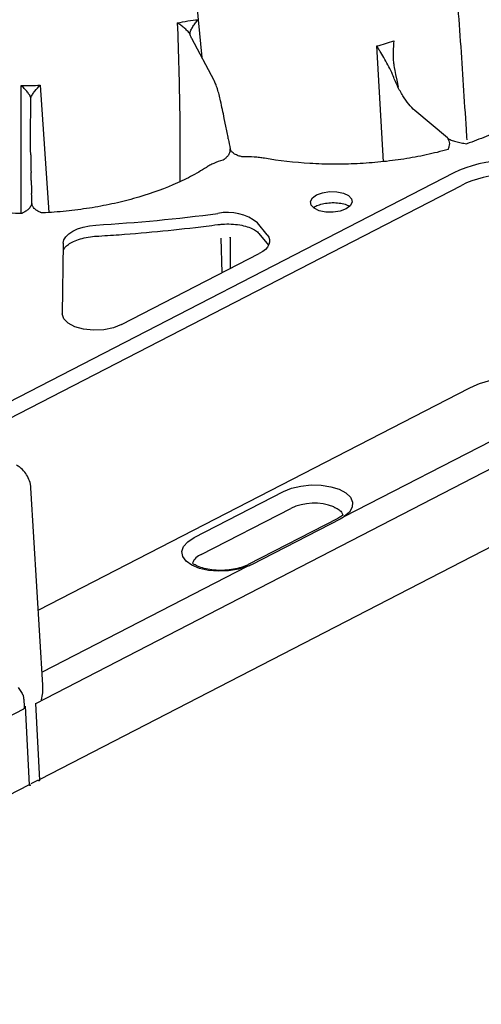
# Model space of a CAD drawing. Extents: x 13 to 3608, y 30 to 2544.
# Drawn here: x 2931 to 2997, y 790 to 931 of the extents above; entities that cross this region are included whole.
import ezdxf

# ---------------------------------------------------------------- set-up
doc = ezdxf.new("R2010")
doc.units = 0
doc.header["$LTSCALE"] = 12
doc.header["$MEASUREMENT"] = 0
doc.layers.add('DUENN-18', color=94, linetype='CONTINUOUS')
doc.layers.add('SICHTBAR', color=7, linetype='CONTINUOUS')

msp = doc.modelspace()

# ---------------------------------------------------------------- linework, layer by layer
at = {"layer": 'DUENN-18'}
for p, q in [((2937.454, 1127.885), (2956.249, 931.384)), ((2956.249, 931.384), (2956.76, 925.926)), ((2958.508, 922.654), (2955.297, 928.662)), ((2982.871, 910.956), (2981.927, 927.601)), ((2930.77, 903.508), (2930.773, 921.904)), ((2933.504, 921.969), (2934.734, 903.642)), ((2932.122, 914.994), (2932.181, 919.342)), ((2992.073, 914.387), (2987.393, 918.336)), ((2960.227, 916.076), (2959.98, 917.193)), ((2932.221, 908.248), (2932.189, 909.408)), ((2992.998, 909.34), (2920.119, 871.769)), ((2966.164, 900.45), (2964.775, 902.148)), ((2959.69, 894.986), (2959.548, 899.966)), ((2964.97, 900.63), (2966.359, 898.932)), ((2936.822, 899.247), (2936.682, 889.082)), ((2936.861, 898.119), (2936.861, 898.157)), ((2966.345, 898.951), (2966.359, 898.932)), ((2945.225, 887.529), (2965.023, 897.735)), ((2936.682, 889.082), (2936.687, 888.96)), ((2995.168, 878.35), (2933.249, 846.429)), ((2977.226, 859.904), (3011.004, 877.318)), ((2955.637, 856.879), (2968.499, 863.509)), ((2956.674, 854.458), (2969.535, 861.088)), ((2976.29, 859.628), (2963.429, 852.997)), ((2976.742, 859.596), (2963.881, 852.966)), ((2976.29, 859.628), (2976.278, 859.621)), ((2963.281, 852.715), (2933.79, 837.512)), ((2962.926, 852.769), (2962.939, 852.775))]:
    msp.add_line(p, q, dxfattribs=at)
at = {"layer": 'DUENN-18', "flags": 128}
for points in [[(2973.266, 906.173), (2974.127, 906.49), (2975.139, 906.648), (2976.18, 906.628), (2977.125, 906.432), (2977.859, 906.083), (2978.295, 905.624), (2978.379, 905.111), (2978.102, 904.604), (2977.496, 904.166), (2976.635, 903.848), (2975.623, 903.69), (2974.582, 903.71), (2973.637, 903.907), (2972.903, 904.255), (2972.467, 904.714), (2972.383, 905.228), (2972.661, 905.734), (2973.266, 906.173)], [(2936.822, 899.247), (2936.916, 899.711), (2937.182, 900.164), (2937.611, 900.589), (2938.187, 900.971), (2938.891, 901.297), (2939.699, 901.555), (2940.581, 901.737), (2941.507, 901.836)], [(2966.164, 900.45), (2966.384, 900.11), (2966.499, 899.755), (2966.508, 899.392), (2966.409, 899.03), (2966.206, 898.676), (2965.903, 898.337), (2965.506, 898.022), (2965.023, 897.735)], [(2945.225, 887.529), (2944.037, 887.067), (2942.647, 886.788), (2941.175, 886.717), (2939.749, 886.86), (2938.491, 887.205), (2937.509, 887.722), (2936.889, 888.366), (2936.682, 889.082)], [(2968.499, 863.509), (2969.662, 863.981), (2971.01, 864.302), (2972.458, 864.451), (2973.915, 864.418), (2975.291, 864.206), (2976.499, 863.829), (2977.463, 863.309), (2978.123, 862.68), (2978.437, 861.981), (2978.387, 861.255), (2977.975, 860.548), (2977.226, 859.904)], [(2963.281, 852.715), (2962.012, 852.318), (2960.601, 852.085), (2959.137, 852.03), (2957.711, 852.157), (2956.412, 852.457), (2955.322, 852.912), (2954.51, 853.493), (2954.026, 854.164), (2953.9, 854.883), (2954.14, 855.605), (2954.732, 856.284), (2955.637, 856.879)]]:
    msp.add_lwpolyline(points, dxfattribs=at)
at = {"layer": 'DUENN-18'}
for centre, radius, start, end in [((2926.462, 1152.923), 251.537, 273.429, 277.45048), ((2960.507, 896.887), 6.775, 50.95023, 102.16666), ((2972.884, 853.875), 7.953, 68.97976, 114.90345), ((2957.473, 852.374), 2.231, 110.97356, 158.18809)]:
    msp.add_arc(centre, radius, start, end, dxfattribs=at)
for centre, major_axis, ratio, start_param, end_param in [((2959.862, 916.981), (-16.307, 77.127), 0.0020142, 4.7147025, 4.7472419), ((2959.481, 914.673), (-0.824, 4.953), 0.1987315, 4.5916691, 4.966279), ((2961.197, 913.978), (-0.508, 2.97), 0.1961198, 1.449202, 1.9460819), ((2932.21, 909.209), (-1.411, 78.452), 0.0002127, 1.5357163, 1.5682558), ((3001.103, 905.491), (11.541, 0.416), 0.4946453, 0.8482271, 2.3314779), ((2932.396, 906.923), (-0.168, 5.018), 0.0268669, 1.3025354, 1.6749362), ((2932.203, 906.081), (-0.115, 3.011), 0.0294535, 4.328328, 4.8163697), ((3002.216, 875.011), (10.035, 0.362), 0.493603, 0.8482134, 2.3314642)]:
    msp.add_ellipse(centre, major_axis=major_axis, ratio=ratio, start_param=start_param, end_param=end_param, dxfattribs=at)
for points, knots in [([(2994.903, 914.107), (2994.87, 914.604), (2994.558, 919.346), (2994.028, 928.321), (2993.325, 936.667), (2992.974, 940.838)], [0, 0, 0, 0, 0.0552582, 0.5278417, 1, 1, 1, 1]), ([(2955.05, 929.319), (2955, 929.399), (2954.939, 929.48), (2954.809, 929.635), (2954.739, 929.711), (2954.518, 929.935), (2954.362, 930.076), (2954.046, 930.342), (2953.886, 930.468), (2953.652, 930.645), (2953.576, 930.702), (2953.462, 930.786), (2953.424, 930.813), (2953.35, 930.867), (2953.314, 930.895), (2953.277, 930.92)], [0, 0, 0, 0, 0.125, 0.125, 0.25, 0.25, 0.5, 0.5, 0.75, 0.75, 0.875, 0.875, 0.9375, 0.9375, 1, 1, 1, 1]), ([(2953.643, 908.08), (2953.649, 911.8), (2953.665, 919.215), (2953.421, 926.565), (2953.277, 930.92)], [0, 0, 0, 0, 0.4075158, 1, 1, 1, 1]), ([(2955.05, 929.319), (2955.053, 929.408), (2955.068, 929.5), (2955.115, 929.683), (2955.147, 929.775), (2955.262, 930.051), (2955.362, 930.232), (2955.585, 930.582), (2955.71, 930.754), (2955.971, 931.079), (2956.11, 931.236), (2956.249, 931.384)], [0, 0, 0, 0, 0.125, 0.125, 0.25, 0.25, 0.5, 0.5, 0.75, 0.75, 1, 1, 1, 1]), ([(2955.125, 929.079), (2955.118, 929.098), (2955.106, 929.136), (2955.081, 929.215), (2955.062, 929.278), (2955.05, 929.319)], [0, 0, 0, 0, 0.24958, 0.4998888, 1, 1, 1, 1]), ([(2984.347, 928.348), (2984.347, 928.342), (2984.307, 927.821), (2984.267, 926.791), (2984.254, 925.493), (2984.383, 924.729), (2984.977, 921.666)], [0, 0, 0, 0, 0.0046963, 0.4132034, 0.8054028, 1, 1, 1, 1]), ([(2984.186, 923.496), (2984.022, 923.88), (2983.851, 924.251), (2983.483, 924.977), (2983.284, 925.332), (2982.887, 926.014), (2982.687, 926.345), (2982.394, 926.827), (2982.298, 926.985), (2982.157, 927.218), (2982.11, 927.295), (2982.018, 927.449), (2981.971, 927.526), (2981.927, 927.601)], [0, 0, 0, 0, 0.25, 0.25, 0.5, 0.5, 0.75, 0.75, 0.875, 0.875, 0.9375, 0.9375, 1, 1, 1, 1]), ([(3009.297, 924.875), (3009.125, 924.312), (3008.892, 923.753), (3008.307, 922.645), (3007.958, 922.101), (3006.748, 920.504), (3005.725, 919.482), (3004.171, 918.26), (3003.846, 918.019), (3003.174, 917.546), (3002.827, 917.314), (3001.751, 916.633), (3000.989, 916.198), (2999.375, 915.365), (2998.519, 914.965), (2996.737, 914.215), (2995.81, 913.863), (2994.848, 913.535)], [0, 0, 0, 0, 0.125, 0.125, 0.25, 0.25, 0.5, 0.5, 0.5625, 0.5625, 0.625, 0.625, 0.75, 0.75, 0.875, 0.875, 1, 1, 1, 1]), ([(2959.449, 919.702), (2959.383, 920.015), (2959.313, 920.315), (2959.164, 920.888), (2959.085, 921.163), (2958.925, 921.666), (2958.843, 921.896), (2958.675, 922.314), (2958.591, 922.498), (2958.508, 922.654)], [0, 0, 0, 0, 0.25, 0.25, 0.5, 0.5, 0.75, 0.75, 1, 1, 1, 1]), ([(2987.393, 918.336), (2987.097, 918.585), (2986.804, 918.888), (2986.223, 919.593), (2985.932, 920.002), (2985.382, 920.887), (2985.12, 921.365), (2984.622, 922.396), (2984.393, 922.937), (2984.186, 923.496)], [0, 0, 0, 0, 0.25, 0.25, 0.5, 0.5, 0.75, 0.75, 1, 1, 1, 1]), ([(2932.179, 920.137), (2932.152, 920.219), (2932.115, 920.303), (2932.031, 920.465), (2931.983, 920.545), (2931.827, 920.782), (2931.707, 920.936), (2931.456, 921.229), (2931.324, 921.369), (2931.12, 921.575), (2931.052, 921.643), (2930.913, 921.775), (2930.842, 921.839), (2930.773, 921.904)], [0, 0, 0, 0, 0.125, 0.125, 0.25, 0.25, 0.5, 0.5, 0.75, 0.75, 0.875, 0.875, 1, 1, 1, 1]), ([(2932.179, 920.137), (2932.203, 920.221), (2932.238, 920.306), (2932.317, 920.472), (2932.362, 920.554), (2932.509, 920.798), (2932.623, 920.958), (2932.978, 921.414), (2933.24, 921.702), (2933.504, 921.969)], [0, 0, 0, 0, 0.125, 0.125, 0.25, 0.25, 0.5, 0.5, 1, 1, 1, 1]), ([(2932.181, 919.865), (2932.181, 919.887), (2932.181, 919.93), (2932.18, 919.997), (2932.18, 920.066), (2932.179, 920.113), (2932.179, 920.137)], [0, 0, 0, 0, 0.2501535, 0.4999301, 0.750232, 1, 1, 1, 1]), ([(2932.181, 919.342), (2932.182, 919.409), (2932.182, 919.486), (2932.183, 919.66), (2932.182, 919.759), (2932.181, 919.865)], [0, 0, 0, 0, 0.5, 0.5, 1, 1, 1, 1]), ([(2932.143, 911.96), (2932.138, 912.279), (2932.133, 912.584), (2932.125, 913.17), (2932.122, 913.452), (2932.119, 913.969), (2932.118, 914.206), (2932.118, 914.639), (2932.119, 914.83), (2932.122, 914.994)], [0, 0, 0, 0, 0.25, 0.25, 0.5, 0.5, 0.75, 0.75, 1, 1, 1, 1]), ([(2992.073, 914.387), (2992.115, 914.236), (2992.209, 914.105), (2992.328, 913.831), (2992.351, 913.692), (2992.351, 913.411), (2992.328, 913.269), (2992.258, 912.987), (2992.211, 912.847), (2992.163, 912.706)], [0, 0, 0, 0, 0.25, 0.25, 0.5, 0.5, 0.75, 0.75, 1, 1, 1, 1]), ([(2992.073, 914.387), (2992.215, 914.267), (2992.399, 914.163), (2992.819, 913.983), (2993.049, 913.908), (2993.537, 913.777), (2993.794, 913.722), (2994.316, 913.622), (2994.582, 913.578), (2994.848, 913.535)], [0, 0, 0, 0, 0.25, 0.25, 0.5, 0.5, 0.75, 0.75, 1, 1, 1, 1]), ([(2960.841, 912.797), (2960.771, 912.688), (2960.779, 912.596), (2960.77, 912.417), (2960.753, 912.329), (2960.68, 912.086), (2960.599, 911.944), (2960.407, 911.686), (2960.298, 911.573), (2960.125, 911.417), (2960.065, 911.368), (2959.976, 911.296), (2959.946, 911.272), (2959.902, 911.237), (2959.887, 911.226), (2959.858, 911.203), (2959.844, 911.191), (2959.762, 911.178)], [0, 0, 0, 0, 0.125, 0.125, 0.25, 0.25, 0.5, 0.5, 0.75, 0.75, 0.875, 0.875, 0.9375, 0.9375, 0.96875, 0.96875, 1, 1, 1, 1]), ([(2962.75, 911.644), (2962.668, 911.633), (2962.645, 911.638), (2962.6, 911.65), (2962.576, 911.655), (2962.507, 911.672), (2962.46, 911.684), (2962.321, 911.72), (2962.228, 911.746), (2961.952, 911.833), (2961.771, 911.902), (2961.515, 912.031), (2961.433, 912.079), (2961.276, 912.186), (2961.2, 912.246), (2961.064, 912.379), (2961.004, 912.452), (2960.904, 912.614), (2960.865, 912.703), (2960.841, 912.797)], [0, 0, 0, 0, 0.03125, 0.03125, 0.0625, 0.0625, 0.125, 0.125, 0.25, 0.25, 0.5, 0.5, 0.625, 0.625, 0.75, 0.75, 0.875, 0.875, 1, 1, 1, 1]), ([(2992.163, 912.706), (2991.145, 912.424), (2990.096, 912.167), (2987.972, 911.712), (2986.896, 911.513), (2984.717, 911.173), (2983.613, 911.031), (2981.938, 910.861), (2981.376, 910.811), (2980.245, 910.726), (2979.675, 910.691), (2977.966, 910.609), (2976.829, 910.585), (2974.559, 910.596), (2973.421, 910.631), (2970.062, 910.829), (2967.884, 911.078), (2965.767, 911.445)], [0, 0, 0, 0, 0.125, 0.125, 0.25, 0.25, 0.375, 0.375, 0.4375, 0.4375, 0.5, 0.5, 0.625, 0.625, 0.75, 0.75, 1, 1, 1, 1]), ([(2959.762, 911.178), (2959.303, 911.048), (2958.867, 910.892), (2958.276, 910.631), (2958.089, 910.539), (2957.822, 910.395), (2957.736, 910.345), (2957.568, 910.243), (2957.487, 910.191), (2957.406, 910.139)], [0, 0, 0, 0, 0.5, 0.5, 0.75, 0.75, 0.875, 0.875, 1, 1, 1, 1]), ([(2965.767, 911.445), (2965.647, 911.466), (2965.527, 911.487), (2965.285, 911.524), (2965.163, 911.541), (2964.795, 911.587), (2964.546, 911.611), (2963.79, 911.661), (2963.268, 911.667), (2962.75, 911.644)], [0, 0, 0, 0, 0.125, 0.125, 0.25, 0.25, 0.5, 0.5, 1, 1, 1, 1]), ([(2957.406, 910.139), (2956.692, 909.678), (2955.933, 909.237), (2954.323, 908.391), (2953.481, 907.992), (2950.853, 906.865), (2948.963, 906.206), (2946.426, 905.501), (2945.909, 905.365), (2944.868, 905.11), (2944.343, 904.989), (2942.753, 904.648), (2941.674, 904.448), (2939.479, 904.104), (2938.358, 903.96), (2936.105, 903.731), (2934.973, 903.647), (2933.834, 903.593)], [0, 0, 0, 0, 0.125, 0.125, 0.25, 0.25, 0.5, 0.5, 0.5625, 0.5625, 0.625, 0.625, 0.75, 0.75, 0.875, 0.875, 1, 1, 1, 1]), ([(2930.864, 903.507), (2929.607, 903.519), (2928.468, 903.55), (2926.227, 903.67), (2925.124, 903.76), (2922.953, 903.997), (2921.884, 904.144), (2920.307, 904.408), (2919.786, 904.503), (2918.752, 904.708), (2918.238, 904.819), (2916.723, 905.169), (2915.745, 905.43), (2913.852, 906.003), (2912.934, 906.318), (2910.317, 907.328), (2908.741, 908.091), (2907.338, 908.945)], [0, 0, 0, 0, 0.125, 0.125, 0.25, 0.25, 0.375, 0.375, 0.4375, 0.4375, 0.5, 0.5, 0.625, 0.625, 0.75, 0.75, 1, 1, 1, 1]), ([(2932.328, 904.953), (2932.235, 904.859), (2932.22, 904.77), (2932.169, 904.598), (2932.131, 904.515), (2931.996, 904.288), (2931.876, 904.16), (2931.609, 903.933), (2931.464, 903.837), (2931.239, 903.706), (2931.163, 903.664), (2931.048, 903.605), (2931.009, 903.586), (2930.934, 903.547), (2930.895, 903.529), (2930.864, 903.507)], [0, 0, 0, 0, 0.125, 0.125, 0.25, 0.25, 0.5, 0.5, 0.75, 0.75, 0.875, 0.875, 0.9375, 0.9375, 1, 1, 1, 1]), ([(2933.834, 903.593), (2933.685, 903.595), (2933.646, 903.612), (2933.571, 903.647), (2933.533, 903.665), (2933.418, 903.719), (2933.342, 903.756), (2933.117, 903.877), (2932.97, 903.968), (2932.77, 904.127), (2932.707, 904.184), (2932.59, 904.309), (2932.535, 904.377), (2932.442, 904.524), (2932.404, 904.602), (2932.348, 904.771), (2932.331, 904.862), (2932.328, 904.956)], [0, 0, 0, 0, 0.0625, 0.0625, 0.125, 0.125, 0.25, 0.25, 0.5, 0.5, 0.625, 0.625, 0.75, 0.75, 0.875, 0.875, 1, 1, 1, 1]), ([(2972.824, 904.368), (2972.922, 904.435), (2973.173, 904.606), (2973.862, 904.853), (2974.769, 905.035), (2975.776, 905.088), (2976.743, 904.998), (2977.55, 904.798), (2977.875, 904.621), (2978.019, 904.543)], [0, 0, 0, 0, 0.09512099, 0.24417673, 0.39917169, 0.55785918, 0.71741347, 0.8743728, 1, 1, 1, 1]), ([(2941.54, 900.237), (2942.647, 900.308), (2945.859, 900.514), (2951.153, 900.975), (2955.872, 901.495), (2958.491, 901.833), (2959.043, 901.904)], [0, 0, 0, 0, 0.188432, 0.5463929, 0.9043895, 1, 1, 1, 1]), ([(2959.043, 901.904), (2959.26, 901.929), (2959.896, 902), (2960.981, 902.01), (2962.215, 901.881), (2963.314, 901.618), (2964.193, 901.256), (2964.727, 900.897), (2964.906, 900.701), (2964.97, 900.63)], [0, 0, 0, 0, 0.08684758, 0.25442216, 0.42198578, 0.58791406, 0.7508942, 0.90991909, 1, 1, 1, 1]), ([(2936.861, 898.119), (2936.864, 898.158), (2936.873, 898.269), (2936.991, 898.535), (2937.39, 898.961), (2938.07, 899.4), (2939.006, 899.792), (2940.111, 900.079), (2940.99, 900.201), (2941.466, 900.232), (2941.54, 900.237)], [0, 0, 0, 0, 0.0788144, 0.2253907, 0.366431, 0.516925, 0.6683594, 0.8228029, 0.9724717, 1, 1, 1, 1]), ([(2960.816, 899.986), (2960.812, 900.566), (2960.828, 898.428), (2960.839, 896.298), (2960.843, 895.58)], [0, 0, 0, 0, 0.663199, 1, 1, 1, 1]), ([(2975.737, 861.298), (2975.955, 861.189), (2976.392, 860.971), (2976.837, 860.582), (2976.983, 860.301), (2977.05, 860.132)], [0, 0, 0, 0, 0.34558708, 0.69117416, 0.98877265, 0.98877265, 0.98877265, 0.98877265]), ([(2976.703, 859.869), (2976.629, 859.823), (2976.511, 859.739), (2976.345, 859.666), (2976.29, 859.628)], [0, 0, 0, 0, 0.5656198, 1, 1, 1, 1]), ([(2977.05, 860.132), (2977.025, 860.11), (2976.92, 860.022), (2976.796, 859.934), (2976.703, 859.869)], [0.72338426, 0.72338426, 0.72338426, 0.72338426, 0.7931713, 1, 1, 1, 1]), ([(2962.938, 852.774), (2962.768, 852.711), (2962.273, 852.526), (2961.313, 852.297), (2960.078, 852.152), (2958.814, 852.153), (2957.613, 852.3), (2956.562, 852.575), (2955.831, 852.902), (2955.507, 853.12), (2955.401, 853.203)], [0, 0, 0, 0, 0.05933448, 0.17295303, 0.28799199, 0.40380937, 0.51941816, 0.63371988, 0.7457577, 0.81625472, 0.81625472, 0.81625472, 0.81625472]), ([(2963.429, 852.997), (2963.347, 852.958), (2963.2, 852.879), (2963.011, 852.812), (2962.939, 852.775)], [0, 0, 0, 0, 0.5268207, 1, 1, 1, 1])]:
    msp.add_open_spline(points, degree=3, knots=knots, dxfattribs=at)
for points in [[(2953.277, 930.92), (2954.225, 931.14), (2955.228, 931.297), (2956.249, 931.384)], [(2955.297, 928.662), (2955.239, 928.771), (2955.182, 928.91), (2955.125, 929.079)], [(2981.927, 927.601), (2982.772, 927.813), (2983.583, 928.063), (2984.347, 928.348)], [(2930.773, 921.904), (2931.681, 921.886), (2932.595, 921.907), (2933.504, 921.969)], [(2977.226, 859.904), (2977.086, 859.794), (2976.925, 859.69), (2976.742, 859.596)], [(2963.881, 852.966), (2963.698, 852.871), (2963.498, 852.789), (2963.281, 852.715)]]:
    msp.add_open_spline(points, degree=3, dxfattribs=at)
at = {"layer": 'SICHTBAR'}
for p, q in [((3137.635, 927.376), (2933.436, 822.105)), ((2922.755, 870.772), (2994.102, 907.553)), ((2932.893, 833.007), (3012.843, 874.339)), ((2933.903, 835.662), (2932.177, 864.059)), ((2933.442, 821.993), (2932.893, 833.007)), ((2852.745, 791.803), (2931.164, 832.23)), ((2931.35, 832.635), (2931.914, 821.32)), ((2933.2, 821.983), (2932.15, 821.442)), ((2933.2, 821.983), (2933.27, 821.951)), ((2931.914, 821.32), (2729.05, 716.737)), ((2931.914, 821.32), (2931.984, 821.288))]:
    msp.add_line(p, q, dxfattribs=at)
at = {"layer": 'SICHTBAR', "flags": 128}
for points in [[(2932.893, 833.007), (2932.886, 833.024), (2932.865, 833.039)], [(2933.27, 821.951), (2933.303, 821.942), (2933.341, 821.939), (2933.379, 821.944), (2933.412, 821.956), (2933.434, 821.972), (2933.442, 821.991), (2933.442, 821.993)], [(2931.984, 821.288), (2932.016, 821.278), (2932.055, 821.276), (2932.093, 821.281), (2932.126, 821.293), (2932.148, 821.309), (2932.156, 821.328), (2932.156, 821.33)]]:
    msp.add_lwpolyline(points, dxfattribs=at)
at = {"layer": 'SICHTBAR'}
msp.add_ellipse((3001.151, 904.183), major_axis=(10.036, 0.361), ratio=0.497772, start_param=0.8482687, end_param=2.3315195, dxfattribs=at)
for points, knots in [([(2932.177, 864.059), (2932.158, 864.231), (2932.107, 864.707), (2931.827, 865.501), (2931.303, 866.348), (2930.705, 866.952), (2930.278, 867.189), (2930.115, 867.279)], [0, 0, 0, 0, 0.1331132, 0.3695478, 0.6072605, 0.8508912, 1, 1, 1, 1]), ([(2930.351, 835.329), (2930.413, 835.232), (2930.476, 835.135), (2930.601, 834.942), (2930.663, 834.845), (2930.844, 834.56), (2930.958, 834.375), (2931.066, 834.193)], [0, 0, 0, 0, 0.25, 0.25, 0.5, 0.5, 1, 1, 1, 1]), ([(2933.71, 833.543), (2933.711, 833.547), (2933.783, 833.88), (2933.907, 834.578), (2933.901, 835.294), (2933.897, 835.662)], [0, 0, 0, 0, 0.0055454, 0.487792, 1, 1, 1, 1]), ([(2931.066, 834.193), (2931.082, 834.039), (2931.102, 833.876), (2931.139, 833.546), (2931.157, 833.379), (2931.192, 832.88), (2931.194, 832.548), (2931.164, 832.23)], [0, 0, 0, 0, 0.25, 0.25, 0.5, 0.5, 1, 1, 1, 1])]:
    msp.add_open_spline(points, degree=3, knots=knots, dxfattribs=at)
msp.add_open_spline([(2931.35, 832.635), (2931.289, 832.499), (2931.226, 832.364), (2931.164, 832.23)], degree=3, dxfattribs=at)

doc.saveas('drawing.dxf')
